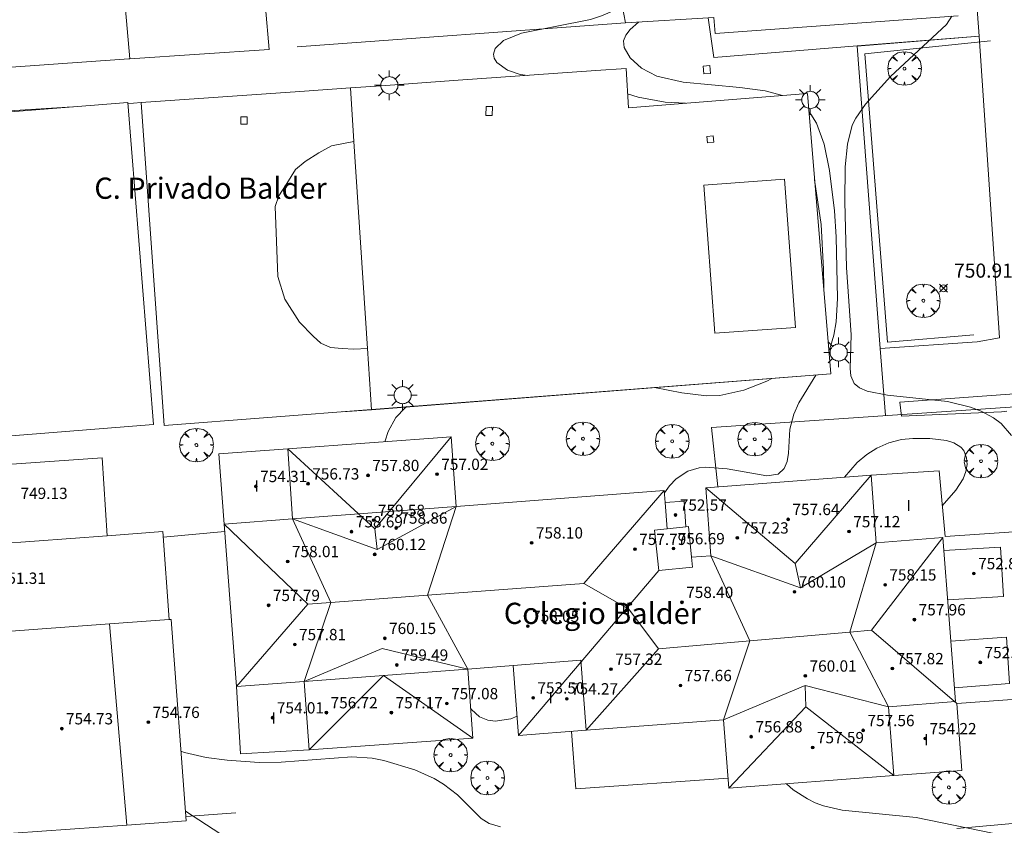
# Model space of a CAD drawing. Units: millimetres. Extents: x 422999 to 424003, y 4489000 to 4489501.
# Drawn here: x 423533 to 423603, y 4489191 to 4489248 of the extents above; entities that cross this region are included whole.
import ezdxf
from ezdxf.enums import TextEntityAlignment as Align

# ---------------------------------------------------------------- set-up
doc = ezdxf.new("R2010")
doc.units = ezdxf.units.MM
doc.header["$MEASUREMENT"] = 0
doc.layers.get('0').update_dxf_attribs({"lineweight": 9})
for name, color, linetype, lineweight in [('1', 7, 'Continuous', 9), ('f012003p_num_plantas', 252, 'Continuous', 9), ('f020120p_textocartografico_servicios', 7, 'Continuous', 9), ('f050002l_curvanivel_cgn', 23, 'Continuous', 9), ('f050002l_curvanivel_mae', 213, 'Continuous', 9), ('f050008p_puntocotaterreno', 7, 'Continuous', 9), ('f050009p_puntocotaconstruccionelevada', 211, 'Continuous', 9), ('f061013p_arbol', 91, 'Continuous', 9), ('f070045l_muro_mur', 30, 'MURO2', 9), ('f070045l_muro_tap', 11, 'MURO2', 9), ('f070047l_seto', 91, 'Continuous', 9), ('f070048l_alambrada', 7, 'ALAMBRADA_3', 9), ('f070056l_edificacion_med', 221, 'Continuous', 9), ('f070056s_edificacion_edi', 240, 'Continuous', 9), ('f070069l_pistadeportiva', 7, 'Continuous', 9), ('f070069s_pistadeportiva', 7, 'Continuous', 9), ('f081024s_zonajuegos', 215, 'Continuous', 9), ('f081055p_farola', 7, 'Continuous', 9), ('f081065s_registro_cuadrado', 7, 'Continuous', 9)]:
    doc.layers.add(name, color=color, linetype=linetype, lineweight=lineweight)
doc.styles.get("Standard").update_dxf_attribs({"font": 'arial.ttf'})
doc.styles.add('Style-s7210005_h', font='txt')
doc.linetypes.add('ALAMBRADA_3', pattern='A,6.1e-05,[1,alambrada_3.shx,S=1,R=0,X=0,Y=0],-6.119413', length=6.119474)
doc.linetypes.add('MURO2', pattern='A,3.1e-05,[1,muro2.shx,S=1,R=0,X=0,Y=0],-3.058844', length=3.058875)

# ---------------------------------------------------------------- blocks, each defined once
blk = doc.blocks.new('punto_cota')
at = {"layer": 'f050008p_puntocotaterreno'}
for points in [[(0, 0), (-0.283, 0.283)], [(0, 0), (-0.283, -0.283)], [(0, 0), (0.283, 0.283)], [(0, 0), (0.283, -0.283)]]:
    blk.add_lwpolyline(points, dxfattribs=at)
blk.add_circle((0, 0), 0.25, dxfattribs=at)
blk = doc.blocks.new('punto_cota_construccion_elevada')
at = {"layer": 'f050009p_puntocotaconstruccionelevada'}
h = blk.add_hatch(color=256, dxfattribs=at)
h.dxf.hatch_style = 1
edge = h.paths.add_edge_path()
edge.add_arc((0, 0), 0.1, 0, 360)
blk.add_circle((0, 0), 0.1, dxfattribs=at)
blk = doc.blocks.new('arbol')
at = {"color": 0, "linetype": 'Continuous', "lineweight": 0, "flags": 128}
for points in [[(0.96, 0.012), (1.2, 0.036), (1.128, 0.468), (0.888, 0.804), (0.528, 0.528), (0.816, 0.876), (0.48, 1.104), (0.048, 1.176), (0.012, 0.96), (-0.048, 1.176), (-0.48, 1.104), (-0.816, 0.876), (-0.504, 0.528), (-0.864, 0.804), (-1.104, 0.468), (-1.188, 0.036), (-0.936, 0.012)], [(-0.936, 0.012), (-1.188, -0.048), (-1.104, -0.48), (-0.864, -0.804), (-0.504, -0.504), (-0.816, -0.876), (-0.48, -1.116)], [(-0.48, -1.116), (-0.048, -1.188), (0.012, -0.936), (0.048, -1.188), (0.48, -1.116), (0.816, -0.876), (0.528, -0.504), (0.888, -0.804), (1.128, -0.48), (1.2, -0.048), (0.96, 0.012)]]:
    blk.add_lwpolyline(points, dxfattribs=at)
at = {"color": 0, "linetype": 'Continuous', "lineweight": 0, "extrusion": (0, 0, -1)}
for start, end in [(180.0229, 7.59464), (7.22334, 180.0229)]:
    blk.add_arc((0, 0), 0.104, start, end, dxfattribs=at)
blk = doc.blocks.new('farola')
at = {"layer": '1'}
for points in [[(-0.75, 0.75, 0), (-0.42, 0.42, 0)], [(0, 1.05, 0), (0, 0.6, 0)], [(0.75, 0.75, 0), (0.43, 0.43, 0)], [(-1.05, 0, 0), (-0.59, 0, 0)], [(0.01, 0.61, 0), (0.09, 0.6, 0), (0.16, 0.58, 0), (0.24, 0.57, 0), (0.3, 0.52, 0), (0.37, 0.49, 0), (0.43, 0.43, 0), (0.48, 0.39, 0), (0.52, 0.31, 0), (0.57, 0.25, 0), (0.6, 0.18, 0), (0.61, 0.1, 0), (0.61, 0.03, 0), (0.61, -0.03, 0), (0.61, -0.11, 0), (0.6, -0.18, 0), (0.57, -0.26, 0), (0.52, -0.32, 0), (0.48, -0.39, 0), (0.43, -0.44, 0), (0.37, -0.5, 0), (0.3, -0.53, 0), (0.24, -0.57, 0), (0.16, -0.59, 0), (0.09, -0.6, 0), (0, -0.62, 0), (-0.06, -0.6, 0), (-0.14, -0.59, 0), (-0.21, -0.57, 0), (-0.27, -0.53, 0), (-0.35, -0.5, 0), (-0.41, -0.44, 0), (-0.45, -0.39, 0), (-0.5, -0.32, 0), (-0.54, -0.26, 0), (-0.57, -0.18, 0), (-0.59, -0.11, 0), (-0.59, -0.03, 0), (-0.59, 0.03, 0), (-0.59, 0.1, 0), (-0.57, 0.18, 0), (-0.54, 0.25, 0), (-0.5, 0.31, 0), (-0.45, 0.39, 0), (-0.41, 0.43, 0), (-0.35, 0.49, 0), (-0.27, 0.52, 0), (-0.21, 0.57, 0), (-0.14, 0.58, 0), (-0.06, 0.6, 0), (0.01, 0.61, 0)], [(1.05, 0, 0), (0.61, 0, 0)], [(-0.75, -0.74, 0), (-0.42, -0.41, 0)], [(0, -1.05, 0), (0, -0.62, 0)], [(0.75, -0.75, 0), (0.43, -0.44, 0)]]:
    blk.add_polyline3d(points, dxfattribs=at)

msp = doc.modelspace()

# ---------------------------------------------------------------- linework, layer by layer
at = {"layer": 'f050002l_curvanivel_cgn'}
for points in [[(423576.001, 4489248.604, 748), (423575.748, 4489248.45, 748), (423574.539, 4489247.919, 748), (423573.754, 4489247.678, 748), (423568.859, 4489246.7, 748), (423567.594, 4489246.18, 748), (423567.004, 4489245.611, 748), (423566.888, 4489245.215, 748), (423566.935, 4489244.926, 748), (423567.112, 4489244.625, 748), (423567.866, 4489244.082, 748), (423568.762, 4489243.775, 748), (423569.319, 4489243.712, 748)], [(423577.138, 4489247.486, 749), (423576.555, 4489246.949, 749), (423576.246, 4489246.553, 749), (423576.086, 4489246.154, 749), (423576.129, 4489245.675, 749), (423576.563, 4489244.959, 749), (423577.352, 4489244.23, 749), (423578.442, 4489243.653, 749), (423580.314, 4489243.23, 749), (423584.308, 4489242.866, 749), (423586.105, 4489242.614, 749), (423587.335, 4489242.29, 749)], [(423576.377, 4489242.4, 748), (423577.114, 4489242.175, 748), (423579.037, 4489241.807, 748), (423580.482, 4489241.743, 748)], [(423589.204, 4489241.115, 749), (423589.34, 4489240.977, 749), (423589.738, 4489240.334, 749), (423590.286, 4489238.835, 749), (423590.65, 4489236.977, 749), (423591.007, 4489234.129, 749), (423591.136, 4489232.278, 749), (423591.225, 4489227.923, 749), (423591.124, 4489226.272, 749), (423590.966, 4489225.339, 749), (423590.685, 4489224.373, 749), (423590.624, 4489224.24, 749)], [(423589.608, 4489236.321, 748), (423590.074, 4489233.161, 748), (423590.246, 4489229.999, 748), (423590.25, 4489228.694, 748)], [(423586.585, 4489222.268, 748), (423586.231, 4489222.07, 748), (423584.607, 4489221.433, 748), (423582.907, 4489221.068, 748), (423581.958, 4489221.03, 748), (423580.204, 4489221.241, 748), (423578.28, 4489221.627, 748)], [(423589.701, 4489222.508, 749), (423588.486, 4489220.548, 749), (423588.126, 4489219.749, 749), (423587.856, 4489218.69, 749), (423587.763, 4489216.981, 749), (423587.66, 4489216.394, 749), (423587.448, 4489215.9, 749), (423587.025, 4489215.501, 749), (423586.238, 4489215.373, 749), (423583.426, 4489215.871, 749), (423581.891, 4489216.002, 749), (423581.446, 4489215.956, 749), (423580.647, 4489215.716, 749), (423579.815, 4489215.177, 749), (423579.331, 4489214.68, 749), (423578.976, 4489214.181, 749)], [(423560.769, 4489220.276, 748), (423560.631, 4489220.185, 748), (423559.97, 4489219.517, 748), (423559.44, 4489218.523, 748), (423559.225, 4489217.849, 748), (423559.213, 4489217.793, 748)], [(423591.725, 4489215.276, 749), (423592.63, 4489216.33, 749), (423593.293, 4489216.882, 749), (423594.01, 4489217.341, 749), (423594.861, 4489217.715, 749), (423595.747, 4489217.939, 749), (423596.553, 4489218.025, 749), (423597.764, 4489218.019, 749), (423598.951, 4489217.872, 749), (423599.455, 4489217.714, 749), (423599.949, 4489217.41, 749), (423600.158, 4489217.167, 749), (423600.36, 4489216.665, 749), (423600.391, 4489216.185, 749), (423600.307, 4489215.675, 749), (423600.116, 4489215.157, 749), (423599.609, 4489214.36, 749), (423598.643, 4489213.257, 749)], [(423565.263, 4489198.937, 748), (423565.331, 4489198.84, 748), (423565.895, 4489198.328, 748), (423566.484, 4489198.087, 748), (423567.007, 4489198.022, 748), (423568.124, 4489198.192, 748), (423568.561, 4489198.37, 748)], [(423544.772, 4489195.898, 747), (423545.021, 4489195.816, 747), (423546.555, 4489195.458, 747), (423548.039, 4489195.256, 747), (423550.315, 4489195.096, 747), (423551.859, 4489195.125, 747), (423556.871, 4489195.5, 747), (423558.294, 4489195.393, 747), (423559.132, 4489195.237, 747), (423561.329, 4489194.578, 747), (423562.689, 4489193.961, 747), (423563.349, 4489193.57, 747), (423564.338, 4489192.814, 747), (423566.01, 4489191.141, 747), (423566.576, 4489190.785, 747), (423567.383, 4489190.547, 747)], [(423587.612, 4489193.599, 748), (423588.096, 4489193.17, 748), (423589.098, 4489192.516, 748), (423589.642, 4489192.25, 748), (423590.239, 4489192.031, 748), (423591.565, 4489191.731, 748), (423596.785, 4489191.203, 748), (423604.964, 4489189.523, 748)], [(423545.085, 4489191.652, 746), (423547.516, 4489190.069, 746), (423548.888, 4489189.368, 746), (423551.476, 4489188.434, 746), (423553.942, 4489187.783, 746), (423555.981, 4489187.505, 746), (423562.383, 4489187.377, 746), (423567.924, 4489187.022, 746), (423568.832, 4489187.028, 746), (423570.359, 4489187.173, 746), (423573.857, 4489187.98, 746), (423575.749, 4489188.238, 746), (423577.067, 4489188.24, 746), (423581.096, 4489187.872, 746), (423582.532, 4489187.907, 746), (423583.881, 4489188.109, 746), (423587.834, 4489189.087, 746), (423589.804, 4489189.336, 746), (423591.509, 4489189.345, 746), (423592.332, 4489189.244, 746), (423593.193, 4489188.996, 746)]]:
    msp.add_polyline3d(points, dxfattribs=at)
at = {"layer": 'f050002l_curvanivel_mae'}
msp.add_polyline3d([(423599.327, 4489247.896, 750), (423598.939, 4489247.313, 750), (423594.983, 4489243.629, 750), (423593.217, 4489241.67, 750), (423592.523, 4489240.693, 750), (423592.265, 4489240.181, 750), (423591.924, 4489238.836, 750), (423591.766, 4489237.254, 750), (423591.736, 4489234.77, 750), (423591.858, 4489230.112, 750), (423592.192, 4489225.361, 750), (423592.119, 4489222.967, 750), (423592.167, 4489222.458, 750), (423592.408, 4489221.918, 750), (423592.782, 4489221.608, 750), (423593.336, 4489221.371, 750), (423594.763, 4489221.095, 750), (423599.001, 4489220.632, 750), (423600.63, 4489220.249, 750), (423601.39, 4489219.965, 750), (423602.276, 4489219.48, 750), (423602.8, 4489219.074, 750), (423603.544, 4489218.242, 750)], dxfattribs=at)
at = {"layer": 'f070045l_muro_mur'}
for p, q in [((423576.224, 4489247.43, 746.703), (423552.984, 4489245.741, 747.894)), ((423541.019, 4489241.726, 747.133), (423541.414, 4489241.751, 747.829)), ((423543.523, 4489211.051, 747.789), (423547.873, 4489211.43, 747.752)), ((423545.112, 4489191.281, 746.919), (423548.653, 4489191.54, 747.111))]:
    msp.add_line(p, q, dxfattribs=at)
for points in [[(423570.573, 4489270.419, 747.15), (423576.934, 4489270.751, 747.464), (423578.234, 4489270.461, 748.599), (423593.744, 4489265.94, 746.482), (423596.994, 4489265.85, 746.482), (423597.984, 4489265.55, 751.02), (423599.064, 4489264.92, 751.02), (423599.924, 4489264.2, 751.02), (423601.244, 4489246.49, 750.827), (423592.613, 4489245.796, 750.192), (423582.474, 4489244.98, 749.445), (423582.064, 4489247.79, 749.178)], [(423592.614, 4489245.79, 750.461), (423594.253, 4489224.38, 750.218), (423601.103, 4489224.87, 750.924)], [(423553.173, 4489242.577, 748.175), (423556.766, 4489242.83, 748.285), (423558.946, 4489242.983, 748.352), (423564.396, 4489243.366, 748.518), (423574.117, 4489244.049, 748.816), (423576.274, 4489244.2, 748.882), (423576.434, 4489241.42, 748.882), (423589.094, 4489242.43, 750.461), (423590.763, 4489222.59, 750.218), (423558.252, 4489220.059, 747.949), (423556.213, 4489219.901, 747.807)], [(423506.633, 4489216.981, 744.732), (423506.693, 4489216.321, 744.552), (423517.154, 4489216.961, 747.767), (423515.554, 4489240.131, 745.648), (423537.106, 4489241.481, 746.968)], [(423582.763, 4489214.594, 749.31), (423582.313, 4489218.81, 748.964), (423604.123, 4489220.29, 750.924), (423605.643, 4489196.98, 748.788), (423609.973, 4489197.23, 750.262), (423610.193, 4489191.36, 749.382)], [(423572.403, 4489197.3, 748.434), (423572.713, 4489193.24, 747.732), (423583.483, 4489194, 747.701)]]:
    msp.add_polyline3d(points, dxfattribs=at)
at = {"layer": 'f070045l_muro_tap'}
msp.add_polyline3d([(423599.673, 4489190.42, 748.788), (423635.183, 4489193.61, 750.298), (423643.613, 4489196.509, 750.759)], dxfattribs=at)
at = {"layer": 'f070047l_seto'}
for points in [[(423600.864, 4489225.366, 750.924), (423594.766, 4489224.847, 750.218), (423593.161, 4489245.241, 750.461), (423602.058, 4489246.164, 750.827)], [(423603.207, 4489219.956, 750.924), (423602.838, 4489219.914, 750.924), (423595.755, 4489219.6, 750.218), (423595.649, 4489220.592, 750.218), (423604.383, 4489221.231, 750.924)]]:
    msp.add_polyline3d(points, dxfattribs=at)
at = {"layer": 'f070048l_alambrada'}
msp.add_line((423594.623, 4489219.64, 750.218), (423594.253, 4489224.38, 750.218), dxfattribs=at)
msp.add_polyline3d([(423541.414, 4489241.751, 747.829), (423541.967, 4489241.79, 747.832), (423553.174, 4489242.577, 748.175)], dxfattribs=at)
at = {"layer": 'f070056l_edificacion_med'}
for p, q in [((423540.465, 4489252.99, 747.555), (423541.145, 4489244.88, 747.829)), ((423558.484, 4489211.619, 758.29), (423563.895, 4489218.129, 758.29)), ((423552.335, 4489217.3, 747.807), (423552.675, 4489212.34, 747.752)), ((423573.281, 4489207.77, 758.29), (423578.965, 4489214.349, 758.29)), ((423552.675, 4489212.34, 747.752), (423564.235, 4489213.219, 748.475)), ((423579.025, 4489213.489, 749.32), (423579.165, 4489211.629, 749.32)), ((423547.835, 4489211.97, 747.752), (423552.675, 4489212.34, 747.752)), ((423552.675, 4489212.34, 758.29), (423555.371, 4489206.427, 758.29)), ((423539.545, 4489211.14, 747.793), (423527.055, 4489210.23, 747.862)), ((423598.684, 4489211.009, 758.38), (423593.632, 4489204.465, 758.38)), ((423588.599, 4489207.459, 758.29), (423588.24, 4489209.185, 758.29)), ((423578.575, 4489208.679, 758.29), (423568.664, 4489197.019, 758.29)), ((423553.752, 4489206.306, 758.29), (423548.704, 4489200.47, 758.29)), ((423539.714, 4489204.9, 754.85), (423540.935, 4489190.672, 754.85)), ((423573.454, 4489197.389, 758.29), (423578.567, 4489203.141, 758.29)), ((423559.094, 4489201.256, 758.29), (423553.844, 4489195.999, 758.29)), ((423559.094, 4489201.256, 758.29), (423565.414, 4489196.829, 758.29)), ((423553.484, 4489200.83, 747.627), (423548.704, 4489200.47, 747.627)), ((423553.484, 4489200.83, 747.627), (423553.844, 4489195.999, 747.111)), ((423588.982, 4489199.027, 758.29), (423583.544, 4489193.289, 758.29))]:
    msp.add_line(p, q, dxfattribs=at)
for points in [[(423552.335, 4489217.3, 758.29), (423558.484, 4489211.619, 758.29), (423558.662, 4489210.166, 758.29)], [(423593.605, 4489215.419, 758.29), (423588.24, 4489209.185, 758.29), (423581.915, 4489214.529, 758.29)], [(423593.605, 4489215.419, 749.039), (423593.964, 4489210.639, 749.039), (423598.684, 4489211.009, 749.746), (423599.584, 4489199.409, 749.427), (423594.844, 4489199.029, 748.831), (423594.892, 4489198.421, 748.768), (423595.224, 4489194.179, 748.331)], [(423552.675, 4489212.34, 758.29), (423558.662, 4489210.166, 758.29), (423564.235, 4489213.219, 758.29), (423562.213, 4489206.94, 758.29), (423565.064, 4489201.709, 758.29), (423559.007, 4489203.173, 758.29), (423553.484, 4489200.83, 758.29), (423555.371, 4489206.427, 758.29)], [(423547.835, 4489211.97, 754.85), (423553.752, 4489206.306, 758.38), (423555.371, 4489206.427, 758.38), (423562.213, 4489206.94, 758.38), (423573.281, 4489207.77, 758.38), (423576.455, 4489205.946, 758.38), (423578.567, 4489203.141, 758.38), (423585.018, 4489203.708, 758.38), (423592.095, 4489204.33, 758.38), (423593.632, 4489204.465, 758.38), (423599.664, 4489199.269, 758.38)], [(423580.885, 4489209.629, 749.32), (423580.965, 4489208.929, 749.32), (423578.575, 4489208.679, 749.32), (423578.275, 4489211.539, 749.32), (423580.495, 4489211.769, 749.32)], [(423593.964, 4489210.639, 758.38), (423592.095, 4489204.33, 758.38), (423594.844, 4489199.029, 758.29), (423588.944, 4489200.557, 758.29), (423583.164, 4489198.119, 758.29), (423585.018, 4489203.708, 758.29), (423582.275, 4489209.729, 758.29), (423588.599, 4489207.459, 758.29), (423593.964, 4489210.639, 758.29)], [(423598.754, 4489210.089, 749.746), (423602.754, 4489210.329, 749.746), (423602.984, 4489206.849, 749.427), (423599.024, 4489206.609, 749.427)], [(423543.945, 4489205.21, 747.659), (423539.714, 4489204.9, 747.586), (423531.772, 4489204.317, 747.449), (423523.777, 4489203.731, 747.311), (423519.665, 4489203.43, 747.24)], [(423599.244, 4489203.679, 749.427), (423603.174, 4489203.969, 749.427), (423603.394, 4489200.679, 749.427), (423599.504, 4489200.389, 749.427)], [(423573.454, 4489197.389, 748.434), (423573.054, 4489202.329, 748.434), (423568.284, 4489201.959, 748.434)], [(423565.054, 4489201.709, 748.157), (423559.094, 4489201.256, 747.884), (423553.484, 4489200.83, 747.627)], [(423588.944, 4489200.557, 758.29), (423588.982, 4489199.027, 758.29), (423595.224, 4489194.179, 758.29)]]:
    msp.add_polyline3d(points, dxfattribs=at)
at = {"layer": 'f070056s_edificacion_edi'}
for points in [[(423599.775, 4489247.929, 750.835), (423582.575, 4489246.669, 749.445), (423582.485, 4489247.819, 749.178), (423576.225, 4489247.429, 746.703), (423575.635, 4489250.52, 746.703)], [(423550.745, 4489248.51, 747.792), (423551.005, 4489245.55, 747.894), (423541.145, 4489244.88, 747.829), (423541.085, 4489244.88, 747.829), (423512.745, 4489242.87, 745.648)], [(423604.564, 4489199.619, 749.427), (423599.664, 4489199.269, 749.427), (423600.024, 4489194.529, 748.788), (423595.224, 4489194.179, 748.331), (423583.544, 4489193.289, 747.701), (423583.164, 4489198.119, 748.742), (423573.454, 4489197.389, 748.434), (423568.664, 4489197.019, 748.434), (423568.284, 4489201.959, 748.434), (423565.064, 4489201.709, 748.157), (423565.414, 4489196.829, 747.371), (423553.844, 4489195.999, 747.111), (423548.994, 4489195.7, 747.111), (423548.704, 4489200.47, 747.627), (423547.835, 4489211.97, 747.752), (423547.445, 4489216.93, 747.752), (423552.335, 4489217.3, 747.807), (423563.895, 4489218.129, 748.375), (423564.235, 4489213.219, 748.475), (423578.965, 4489214.349, 749.32), (423579.025, 4489213.489, 749.32), (423580.375, 4489213.589, 749.32), (423580.495, 4489211.769, 749.32), (423580.675, 4489211.789, 749.32), (423580.885, 4489209.629, 749.32), (423582.275, 4489209.729, 749.32), (423581.915, 4489214.529, 749.32), (423593.605, 4489215.419, 749.039), (423598.425, 4489215.729, 749.746), (423598.834, 4489211.099, 749.746), (423603.694, 4489211.419, 749.746)]]:
    msp.add_polyline3d(points, dxfattribs=at)
for points in [[(423541.014, 4489241.792, 746.47), (423515.817, 4489239.788, 746.47), (423517.629, 4489217.007, 746.47), (423542.825, 4489219.011, 746.47)], [(423520.534, 4489189.18, 744.529), (423519.485, 4489203.42, 747.24), (423519.665, 4489203.43, 747.24), (423519.215, 4489209.66, 747.767), (423519.385, 4489209.67, 747.767), (423519.185, 4489212.53, 747.767), (423523.325, 4489212.83, 747.767), (423523.525, 4489209.97, 747.767), (423527.055, 4489210.23, 747.862), (423526.685, 4489215.78, 747.767), (423539.195, 4489216.65, 747.793), (423539.545, 4489211.14, 747.793), (423543.495, 4489211.44, 747.793), (423543.945, 4489205.21, 747.659), (423544.085, 4489205.22, 747.659), (423545.134, 4489190.98, 746.911), (423540.935, 4489190.672, 746.504), (423532.923, 4489190.086, 745.729), (423524.882, 4489189.498, 744.95)]]:
    msp.add_polyline3d(points, close=True, dxfattribs=at)
at = {"layer": 'f070069l_pistadeportiva'}
for points in [[(423558.252, 4489220.059, 747.949), (423557.969, 4489224.396, 748.013), (423557.013, 4489239.033, 748.229), (423556.766, 4489242.83, 748.285)], [(423557.013, 4489239.033, 415.036), (423555.428, 4489238.728, 415.036), (423554.532, 4489238.231, 415.036), (423553.566, 4489237.611, 415.036), (423552.877, 4489237.053, 415.036), (423552.256, 4489236.06, 415.036), (423551.705, 4489235.191, 415.036), (423551.429, 4489234.447, 415.036), (423551.636, 4489229.484, 415.036), (423552.118, 4489227.871, 415.036), (423553.153, 4489226.258, 415.036), (423554.118, 4489225.265, 415.036), (423554.669, 4489224.769, 415.036), (423555.359, 4489224.459, 415.036), (423556.186, 4489224.397, 415.036), (423557.014, 4489224.335, 415.036), (423557.969, 4489224.396, 415.036)], [(423581.765, 4489235.936, 415.036), (423587.469, 4489236.358, 415.036), (423588.245, 4489225.886, 415.036), (423582.54, 4489225.463, 415.036), (423581.765, 4489235.936, 415.036)]]:
    msp.add_polyline3d(points, dxfattribs=at)
at = {"layer": 'f070069s_pistadeportiva'}
msp.add_polyline3d([(423543.578, 4489218.95, 747.807), (423541.967, 4489241.79, 747.832), (423553.173, 4489242.577, 748.175), (423556.766, 4489242.83, 748.285), (423558.946, 4489242.983, 748.352), (423564.396, 4489243.366, 748.518), (423574.117, 4489244.049, 748.816), (423576.274, 4489244.2, 748.882), (423576.434, 4489241.42, 748.882), (423589.094, 4489242.43, 750.461), (423590.763, 4489222.59, 750.218), (423558.25, 4489220.082, 748.557)], close=True, dxfattribs=at)
at = {"layer": 'f081024s_zonajuegos'}
msp.add_polyline3d([(423601.244, 4489246.49, 750.827), (423592.614, 4489245.79, 750.461), (423594.253, 4489224.38, 750.218), (423601.103, 4489224.87, 750.924), (423602.693, 4489225.142, 750.924)], close=True, dxfattribs=at)
at = {"layer": 'f081065s_registro_cuadrado'}
for points in [[(423581.771, 4489243.816, 749.445), (423581.728, 4489244.364, 749.445), (423582.2, 4489244.401, 749.445), (423582.243, 4489243.853, 749.445)], [(423566.345, 4489240.882, 748.007), (423566.365, 4489241.514, 748.007), (423566.818, 4489241.5, 748.007), (423566.798, 4489240.868, 748.007)], [(423549, 4489240.266, 747.894), (423549.004, 4489240.78, 747.894), (423549.463, 4489240.776, 747.894), (423549.459, 4489240.262, 747.894)], [(423581.989, 4489239.399, 749.445), (423582.435, 4489239.439, 749.445), (423582.475, 4489238.979, 749.445), (423582.03, 4489238.94, 749.445)]]:
    msp.add_polyline3d(points, close=True, dxfattribs=at)

# ---------------------------------------------------------------- block references
at = {"layer": 'f050008p_puntocotaterreno'}
msp.add_blockref('punto_cota', (423598.723, 4489228.651, 750.912), dxfattribs=at)
at = {"layer": 'f050009p_puntocotaconstruccionelevada'}
for p in [(423558.007, 4489215.411, 757.8), (423562.891, 4489215.495, 757.02), (423550.071, 4489214.635, 754.31), (423553.762, 4489214.82, 756.73), (423579.765, 4489212.61, 752.57), (423587.736, 4489212.302, 757.64), (423558.406, 4489212.24, 759.58), (423559.997, 4489211.693, 758.86), (423556.844, 4489211.429, 758.69), (423584.139, 4489210.994, 757.23), (423592.042, 4489211.439, 757.12), (423569.585, 4489210.645, 758.1), (423576.893, 4489210.187, 757.79), (423579.619, 4489210.234, 756.69), (423558.481, 4489209.823, 760.12), (423552.325, 4489209.323, 758.01), (423600.879, 4489208.469, 752.84), (423594.595, 4489207.669, 758.15), (423588.188, 4489207.173, 760.1), (423550.973, 4489206.22, 757.79), (423576.565, 4489206.328, 758.17), (423580.221, 4489206.435, 758.4), (423569.319, 4489204.74, 758.05), (423596.669, 4489205.206, 757.96), (423552.824, 4489203.449, 757.81), (423559.196, 4489203.885, 760.15), (423560.051, 4489202.001, 759.49), (423601.332, 4489202.179, 752.87), (423575.199, 4489201.707, 757.32), (423588.95, 4489201.224, 760.01), (423595.111, 4489201.747, 757.82), (423580.116, 4489200.549, 757.66), (423563.585, 4489199.27, 757.08), (423569.691, 4489199.674, 753.5), (423572.07, 4489199.608, 754.27), (423555.059, 4489198.628, 756.72), (423559.658, 4489198.628, 757.17), (423542.466, 4489197.946, 754.76), (423551.257, 4489198.265, 754.01), (423536.337, 4489197.493, 754.73), (423585.123, 4489196.923, 756.88), (423593.046, 4489197.368, 757.56), (423597.436, 4489196.791, 754.22), (423589.47, 4489196.158, 757.59)]:
    msp.add_blockref('punto_cota_construccion_elevada', p, dxfattribs=at)
at = {"layer": 'f061013p_arbol'}
for p in [(423595.966, 4489244.197, 750.461), (423597.302, 4489227.769, 750.962), (423545.868, 4489217.559, 747.807), (423566.808, 4489217.647, 748.375), (423573.219, 4489218.007, 748.771), (423579.529, 4489217.827, 748.964), (423585.372, 4489217.973, 748.964), (423601.383, 4489216.419, 749.746), (423563.851, 4489195.621, 747.371), (423566.459, 4489194.006, 747.371), (423599.108, 4489193.333, 748.788)]:
    msp.add_blockref('arbol', p, dxfattribs=at)
at = {"layer": 'f081055p_farola'}
for p in [(423559.509, 4489243.015, 748.007), (423589.294, 4489241.975, 750.461), (423591.305, 4489224.107, 750.218), (423560.444, 4489221.088, 748.375)]:
    msp.add_blockref('farola', p, dxfattribs=at)

# ---------------------------------------------------------------- texts
at = {"layer": 'f012003p_num_plantas', "char_height": 0.8, "attachment_point": 5}
for s, insert, width in [('{\\fArial|b0|i0;I}', (423550.136, 4489214.656), 0.8), ('{\\fArial|b0|i0;I}', (423596.27, 4489213.28), 0.8), ('{\\fArial|b0|i0;II}', (423576.257, 4489206), 1.6), ('{\\fArial|b0|i0;I}', (423570.93, 4489199.695), 0.8), ('{\\fArial|b0|i0;I}', (423551.324, 4489198.255), 0.8), ('{\\fArial|b0|i0;I}', (423597.514, 4489196.715), 0.8)]:
    msp.add_mtext(s, dxfattribs=dict(at, insert=insert, width=width))
at = {"layer": 'f020120p_textocartografico_servicios'}
for s, p in [('C. Privado Balder', (423546.864, 4489235.73)), ('Colegio Balder', (423574.59, 4489205.65))]:
    msp.add_text(s, height=1.5, dxfattribs=at).set_placement(p, align=Align.MIDDLE_CENTER)
at = {"layer": 'f050008p_puntocotaterreno', "style": 'Style-s7210005_h'}
msp.add_text('750.91', height=1, dxfattribs=at).set_placement((423599.473, 4489229.401, 750.912))
at = {"layer": 'f050009p_puntocotaconstruccionelevada', "style": 'Style-s7210005_h'}
for s, p in [('757.02', (423563.191, 4489215.795, 757.02)), ('756.73', (423554.062, 4489215.12, 756.73)), ('757.80', (423558.307, 4489215.711, 757.8)), ('754.31', (423550.371, 4489214.935, 754.31)), ('749.13', (423533.42, 4489213.74, 749.13)), ('759.58', (423558.706, 4489212.54, 759.58)), ('752.57', (423580.065, 4489212.91, 752.57)), ('757.64', (423588.036, 4489212.602, 757.64)), ('758.69', (423557.144, 4489211.729, 758.69)), ('758.86', (423560.297, 4489211.993, 758.86)), ('757.12', (423592.342, 4489211.739, 757.12)), ('758.10', (423569.885, 4489210.945, 758.1)), ('757.23', (423584.439, 4489211.294, 757.23)), ('757.79', (423577.193, 4489210.487, 757.79)), ('756.69', (423579.919, 4489210.534, 756.69)), ('758.01', (423552.625, 4489209.623, 758.01)), ('760.12', (423558.781, 4489210.123, 760.12)), ('752.84', (423601.179, 4489208.769, 752.84)), ('751.31', (423531.88, 4489207.735, 751.31)), ('760.10', (423588.488, 4489207.473, 760.1)), ('758.15', (423594.895, 4489207.969, 758.15)), ('758.40', (423580.521, 4489206.735, 758.4)), ('757.79', (423551.273, 4489206.52, 757.79)), ('757.96', (423596.969, 4489205.506, 757.96)), ('758.05', (423569.619, 4489205.04, 758.05)), ('760.15', (423559.496, 4489204.185, 760.15)), ('757.81', (423553.124, 4489203.749, 757.81)), ('752.87', (423601.632, 4489202.479, 752.87)), ('759.49', (423560.351, 4489202.301, 759.49)), ('757.32', (423575.499, 4489202.007, 757.32)), ('757.82', (423595.411, 4489202.047, 757.82)), ('760.01', (423589.25, 4489201.524, 760.01)), ('757.66', (423580.416, 4489200.849, 757.66)), ('753.50', (423569.991, 4489199.974, 753.5)), ('754.27', (423572.37, 4489199.908, 754.27)), ('757.08', (423563.885, 4489199.57, 757.08)), ('754.01', (423551.557, 4489198.565, 754.01)), ('756.72', (423555.359, 4489198.928, 756.72)), ('757.17', (423559.958, 4489198.928, 757.17)), ('754.73', (423536.637, 4489197.793, 754.73)), ('754.76', (423542.766, 4489198.246, 754.76)), ('757.56', (423593.346, 4489197.668, 757.56)), ('756.88', (423585.423, 4489197.223, 756.88)), ('754.22', (423597.736, 4489197.091, 754.22)), ('757.59', (423589.77, 4489196.458, 757.59))]:
    msp.add_text(s, height=0.8, dxfattribs=at).set_placement(p)

doc.saveas('drawing.dxf')
